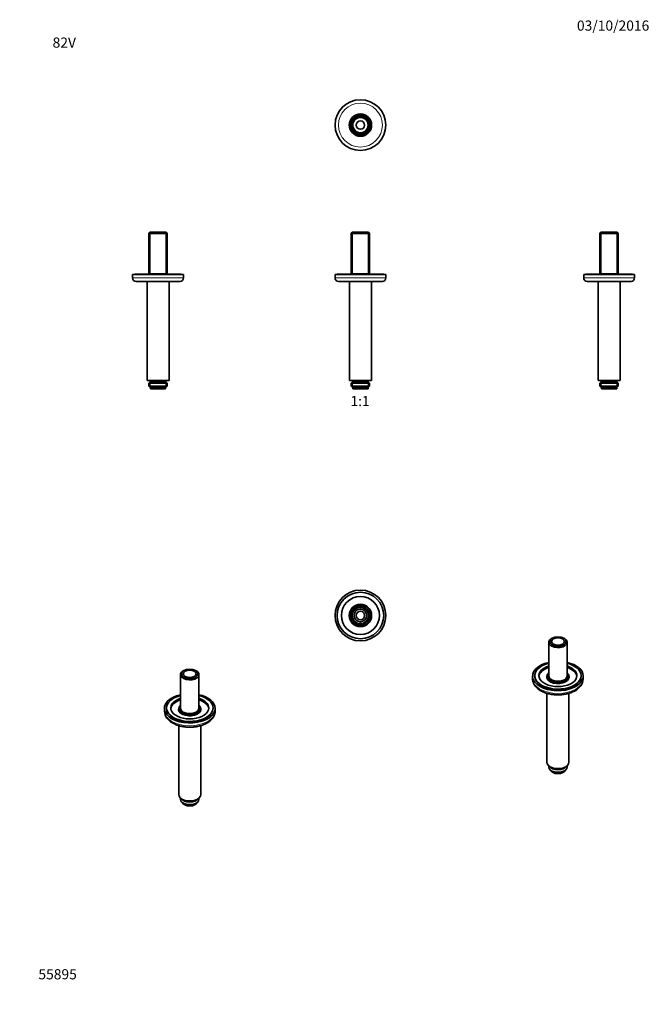
# Model space of a CAD drawing. Units: millimetres. Extents: x 0 to 744, y 0 to 1164.
import ezdxf
from ezdxf import colors
from ezdxf.entities.mleader import LeaderData, LeaderLine
from ezdxf.enums import TextEntityAlignment as Align
from ezdxf.math import Vec2, Vec3

# ---------------------------------------------------------------- set-up
doc = ezdxf.new("R2010")
doc.units = ezdxf.units.MM
for name, color, linetype in [('DV1_Défaut', 7, 'Continuous'), ('DV2_Défaut', 7, 'Continuous'), ('DV3_Défaut', 7, 'Continuous'), ('DV4_Défaut', 7, 'Continuous'), ('DV5_Défaut', 7, 'Continuous'), ('DV6_Défaut', 7, 'Continuous'), ('DV7_Défaut', 7, 'Continuous'), ('Défaut', 7, 'Continuous')]:
    doc.layers.add(name, color=color, linetype=linetype)
doc.styles.add('SEACAD_ArialB', font='arialbd.ttf')

# ---------------------------------------------------------------- blocks, each defined once
blk = doc.blocks.new('_DOT')
at = {"color": 0}
blk.add_line((0, 0), (-1, 0), dxfattribs=at)
at = {"color": 0, "const_width": 0.333}
blk.add_lwpolyline([(-0.1665, 0, 1), (0.1665, 0, 1)], format="xyb", close=True, dxfattribs=at)
blk = doc.blocks.new('SE')
at = {"layer": 'DV1_Défaut', "color": 7, "linetype": 'Continuous', "lineweight": 35}
for p, q in [((393.1, 912.7), (391.9, 911.5)), ((413.6, 911.5), (391.9, 911.5)), ((391.9, 911.5), (391.9, 863.5)), ((412.4, 912.7), (393.1, 912.7)), ((413.6, 911.5), (412.4, 912.7)), ((413.6, 863.5), (413.6, 911.5)), ((432.7, 862.7), (372.7, 862.7)), ((372.7, 862.7), (372.7, 858.7)), ((430.2, 863.2), (375.2, 863.2)), ((375.2, 863.2), (375.2, 862.7)), ((391.9, 863.5), (391.9, 863.2)), ((391.9, 863.5), (413.6, 863.5)), ((413.6, 863.2), (413.6, 863.5)), ((430.2, 862.7), (430.2, 863.2)), ((432.7, 858.7), (432.7, 862.7)), ((376.7, 854.7), (428.7, 854.7)), ((389.7, 854.7), (389.7, 737.7)), ((415.7, 737.7), (415.7, 854.7)), ((389.7, 737.7), (415.7, 737.7)), ((393.1, 735.7), (391.9, 734.5)), ((391.9, 734.5), (413.6, 734.5)), ((391.9, 734.5), (391.9, 730.9)), ((393.1, 735.7), (412.4, 735.7)), ((393.6, 737.7), (393.6, 735.7)), ((411.9, 735.7), (411.9, 737.7)), ((413.6, 734.5), (412.4, 735.7)), ((413.6, 730.9), (413.6, 734.5)), ((391.9, 730.9), (413.6, 730.9)), ((391.9, 730.9), (393.1, 729.7)), ((393.1, 729.7), (412.4, 729.7)), ((393.7, 729.7), (393.7, 727.7)), ((393.7, 727.7), (411.7, 727.7)), ((411.7, 727.7), (411.7, 729.7)), ((412.4, 729.7), (413.6, 730.9))]:
    blk.add_line(p, q, dxfattribs=at)
at = {"layer": 'DV1_Défaut', "color": 7, "linetype": 'Continuous', "lineweight": 18}
for p, q in [((393.4, 912.7), (393.4, 863.5)), ((412, 912.7), (412, 863.5)), ((432.7, 858.7), (372.7, 858.7)), ((393.4, 729.7), (393.4, 735.7)), ((412, 729.7), (412, 735.7))]:
    blk.add_line(p, q, dxfattribs=at)
at = {"layer": 'DV1_Défaut', "color": 7, "linetype": 'Continuous', "lineweight": 35}
for centre, start, end in [((376.7, 858.7), 180, 270), ((428.7, 858.7), 270, 0)]:
    blk.add_arc(centre, 4, start, end, dxfattribs=at)
blk = doc.blocks.new('SE1')
at = {"layer": 'DV2_Défaut', "color": 7, "linetype": 'Continuous', "lineweight": 35}
for p, q in [((389.7, 1039.5), (389.5, 1039.5)), ((389.9, 1041.8), (389.7, 1041.8))]:
    blk.add_line(p, q, dxfattribs=at)
for radius in [30, 13.2, 13, 11.5, 11.4, 10.8, 9.65, 9, 5]:
    blk.add_circle((402.7, 1039.5), radius, dxfattribs=at)
at = {"layer": 'DV2_Défaut', "color": 7, "linetype": 'Continuous', "lineweight": 18}
blk.add_circle((402.7, 1039.5), 26, dxfattribs=at)
blk.add_arc((402.7, 1039.5), 9.32, 255, 195, dxfattribs=at)
blk = doc.blocks.new('SE2')
at = {"layer": 'DV3_Défaut', "color": 7, "linetype": 'Continuous', "lineweight": 35}
for p, q in [((389.7, 459.7), (389.5, 459.7)), ((389.9, 457.5), (389.7, 457.4))]:
    blk.add_line(p, q, dxfattribs=at)
for radius in [30, 27.5, 22.5, 13.2, 13, 12.5, 10.8, 9.65, 7.5, 5]:
    blk.add_circle((402.7, 459.7), radius, dxfattribs=at)
at = {"layer": 'DV3_Défaut', "color": 7, "linetype": 'Continuous', "lineweight": 18}
blk.add_arc((402.7, 459.7), 9.32, 255, 195, dxfattribs=at)
blk = doc.blocks.new('SE3')
at = {"layer": 'DV4_Défaut', "color": 7, "linetype": 'Continuous', "lineweight": 35}
for p, q in [((153.8, 912.7), (152.6, 911.5)), ((174.3, 911.5), (152.6, 911.5)), ((152.6, 911.5), (152.6, 863.5)), ((173.1, 912.7), (153.8, 912.7)), ((174.3, 911.5), (173.1, 912.7)), ((174.3, 863.5), (174.3, 911.5)), ((193.5, 862.7), (133.5, 862.7)), ((133.5, 862.7), (133.5, 858.7)), ((191, 863.2), (136, 863.2)), ((136, 863.2), (136, 862.7)), ((152.6, 863.5), (152.6, 863.2)), ((152.6, 863.5), (174.3, 863.5)), ((174.3, 863.2), (174.3, 863.5)), ((191, 862.7), (191, 863.2)), ((193.5, 858.7), (193.5, 862.7)), ((189.5, 854.7), (137.5, 854.7)), ((150.5, 854.7), (150.5, 737.7)), ((176.5, 737.7), (176.5, 854.7)), ((176.5, 737.7), (150.5, 737.7)), ((153.8, 735.7), (152.6, 734.5)), ((174.3, 734.5), (152.6, 734.5)), ((152.6, 734.5), (152.6, 730.9)), ((173.1, 735.7), (153.8, 735.7)), ((154.3, 737.7), (154.3, 735.7)), ((172.6, 735.7), (172.6, 737.7)), ((174.3, 734.5), (173.1, 735.7)), ((174.3, 730.9), (174.3, 734.5)), ((174.3, 730.9), (152.6, 730.9)), ((152.6, 730.9), (153.8, 729.7)), ((173.1, 729.7), (153.8, 729.7)), ((154.5, 729.7), (154.5, 727.7)), ((172.5, 727.7), (154.5, 727.7)), ((172.5, 727.7), (172.5, 729.7)), ((173.1, 729.7), (174.3, 730.9))]:
    blk.add_line(p, q, dxfattribs=at)
at = {"layer": 'DV4_Défaut', "color": 7, "linetype": 'Continuous', "lineweight": 18}
for p, q in [((154.2, 912.7), (154.2, 863.5)), ((172.8, 912.7), (172.8, 863.5)), ((193.5, 858.7), (133.5, 858.7)), ((154.2, 729.7), (154.2, 735.7)), ((172.8, 729.7), (172.8, 735.7))]:
    blk.add_line(p, q, dxfattribs=at)
at = {"layer": 'DV4_Défaut', "color": 7, "linetype": 'Continuous', "lineweight": 35}
for centre, start, end in [((137.5, 858.7), 180, 270), ((189.5, 858.7), 270, 0)]:
    blk.add_arc(centre, 4, start, end, dxfattribs=at)
blk = doc.blocks.new('SE4')
at = {"layer": 'DV5_Défaut', "color": 7, "linetype": 'Continuous', "lineweight": 35}
for p, q in [((686.9, 912.7), (685.7, 911.5)), ((685.7, 911.5), (707.4, 911.5)), ((685.7, 911.5), (685.7, 863.5)), ((686.9, 912.7), (706.2, 912.7)), ((707.4, 911.5), (706.2, 912.7)), ((707.4, 863.5), (707.4, 911.5)), ((666.6, 862.7), (726.6, 862.7)), ((666.6, 862.7), (666.6, 858.7)), ((669.1, 863.2), (724.1, 863.2)), ((669.1, 863.2), (669.1, 862.7)), ((685.7, 863.5), (685.7, 863.2)), ((685.7, 863.5), (707.4, 863.5)), ((707.4, 863.2), (707.4, 863.5)), ((724.1, 862.7), (724.1, 863.2)), ((726.6, 858.7), (726.6, 862.7)), ((670.6, 854.7), (722.6, 854.7)), ((683.6, 854.7), (683.6, 737.7)), ((709.6, 737.7), (709.6, 854.7)), ((683.6, 737.7), (709.6, 737.7)), ((686.9, 735.7), (685.7, 734.5)), ((685.7, 734.5), (707.4, 734.5)), ((685.7, 734.5), (685.7, 730.9)), ((686.9, 735.7), (706.2, 735.7)), ((687.4, 737.7), (687.4, 735.7)), ((705.7, 735.7), (705.7, 737.7)), ((707.4, 734.5), (706.2, 735.7)), ((707.4, 730.9), (707.4, 734.5)), ((685.7, 730.9), (707.4, 730.9)), ((685.7, 730.9), (686.9, 729.7)), ((686.9, 729.7), (706.2, 729.7)), ((687.6, 729.7), (687.6, 727.7)), ((687.6, 727.7), (705.6, 727.7)), ((705.6, 727.7), (705.6, 729.7)), ((706.2, 729.7), (707.4, 730.9))]:
    blk.add_line(p, q, dxfattribs=at)
at = {"layer": 'DV5_Défaut', "color": 7, "linetype": 'Continuous', "lineweight": 18}
for p, q in [((687.3, 912.7), (687.3, 863.5)), ((705.9, 912.7), (705.9, 863.5)), ((666.6, 858.7), (726.6, 858.7)), ((687.3, 729.7), (687.3, 735.7)), ((705.9, 729.7), (705.9, 735.7))]:
    blk.add_line(p, q, dxfattribs=at)
at = {"layer": 'DV5_Défaut', "color": 7, "linetype": 'Continuous', "lineweight": 35}
for centre, start, end in [((670.6, 858.7), 180, 270), ((722.6, 858.7), 270, 0)]:
    blk.add_arc(centre, 4, start, end, dxfattribs=at)
blk = doc.blocks.new('SE5')
at = {"layer": 'DV6_Défaut', "color": 7, "linetype": 'Continuous', "lineweight": 35}
for p, q in [((190.2, 389.8), (190.2, 350.6)), ((194.2, 394.7), (193.4, 394.2)), ((208.7, 394.2), (207.8, 394.7)), ((211.9, 350.6), (211.9, 389.8)), ((171, 349.9), (171, 346.7)), ((173.5, 350.4), (173.5, 349.9)), ((188, 349.5), (188, 347.2)), ((190.2, 350.6), (190.2, 349.9)), ((211.9, 349.9), (211.9, 350.6)), ((214, 347.2), (214, 349.5)), ((228.5, 349.9), (228.5, 350.4)), ((231, 346.7), (231, 349.9)), ((188, 329.5), (188, 247.9)), ((214, 247.9), (214, 329.5)), ((190.2, 243.8), (190.2, 242.3)), ((193.4, 237.9), (194.2, 237.4)), ((207.8, 237.4), (208.7, 237.9)), ((211.9, 242.3), (211.9, 243.8))]:
    blk.add_line(p, q, dxfattribs=at)
blk.add_arc((187.8, 347.8), 16.8, 183.8485, 244.807, dxfattribs=at)
for major_axis in [(9.65, 0), (7.5, 0)]:
    blk.add_ellipse((201, 390.8), major_axis=major_axis, ratio=0.57735, dxfattribs=at)
for centre, major_axis, start_param, end_param in [((201, 389.8), (10.9, 0), 2.356194, 6.283185), ((201, 389.8), (10.9, 0), 0, 0.785398), ((201, 349.9), (30, 0), 1.940851, 6.283185), ((201, 350.4), (27.5, 0), 1.976369, 6.283185), ((201, 350.4), (22.5, 0), 2.073986, 6.283185), ((201, 349.9), (30, 0), 0, 1.200741), ((201, 350.4), (27.5, 0), 0, 1.165223), ((201, 350.4), (22.5, 0), 0, 1.067607), ((201, 349.9), (27.5, 0), 3.141593, 6.283185), ((201, 348.7), (22.5, 0), 2.073986, 3.078697), ((201, 348.7), (13.2, 0), 2.911081, 6.283185), ((201, 349.5), (13, 0), 2.55823, 6.283185), ((201, 349.9), (12.5, 0), 2.621957, 6.283185), ((201, 347.9), (13.2, 0), 2.947029, 3.088201), ((201, 349.9), (10.8, 0), 3.141593, 6.283185), ((201, 348.7), (22.5, 0), 0.062895, 1.067607), ((201, 349.5), (13, 0), 0, 0.583362), ((201, 349.9), (12.5, 0), 0, 0.519636), ((201, 348.7), (13.2, 0), 0, 0.230512), ((201, 347.9), (13.2, 0), 0.053392, 0.194564), ((201, 247.9), (-13, 0), 0, 3.141593), ((201, 242.3), (-10.8, 0), 0, 3.141593), ((201, 245.3), (-10.8, 0), 0.318993, 2.8226), ((201, 239.7), (-9, 0), 0.200741, 2.940852), ((201, 241.4), (-9.65, 0), 0.785398, 2.356194)]:
    blk.add_ellipse(centre, major_axis=major_axis, ratio=0.57735, start_param=start_param, end_param=end_param, dxfattribs=at)
at = {"layer": 'DV6_Défaut', "color": 7, "linetype": 'Continuous', "lineweight": 18}
blk.add_ellipse((201, 346.7), major_axis=(30, 0), ratio=0.57735, start_param=3.141593, end_param=6.283185, dxfattribs=at)
at = {"layer": 'DV6_Défaut', "color": 7, "linetype": 'Continuous', "lineweight": 35}
blk.add_open_spline([(180.6, 332.6), (180.9, 332.5), (181.6, 332.1), (182.8, 331.5), (184.3, 330.8), (185.8, 330.2), (187.4, 329.7), (189, 329.2), (190.7, 328.8), (192.4, 328.4), (194.2, 328.1), (195.9, 327.9), (197.7, 327.8), (199.5, 327.7), (201.3, 327.7), (203.1, 327.7), (204.9, 327.8), (206.6, 328), (208.4, 328.2), (210.1, 328.5), (211.8, 328.9), (213.5, 329.3), (215.1, 329.8), (216.7, 330.4), (218.2, 331), (219.7, 331.7), (221.1, 332.4), (222.4, 333.2), (223.7, 334.1), (224.9, 335), (225.9, 335.9), (226.9, 336.9), (227.8, 338), (228.6, 339.1), (229.3, 340.2), (229.9, 341.3), (230.3, 342.5), (230.7, 343.6), (230.9, 344.8), (231, 345.9), (231, 346.4), (231, 346.7)], degree=3, knots=[0, 0, 0, 0, 0.014332, 0.041001, 0.067641, 0.094251, 0.12082, 0.147343, 0.173821, 0.200256, 0.226655, 0.253023, 0.279367, 0.305696, 0.332017, 0.358338, 0.384667, 0.411009, 0.437375, 0.463772, 0.490208, 0.516691, 0.543228, 0.569824, 0.596483, 0.623206, 0.649986, 0.676814, 0.703664, 0.730492, 0.757246, 0.783862, 0.810267, 0.836388, 0.862164, 0.887557, 0.912558, 0.937187, 0.961496, 0.985555, 1, 1, 1, 1], dxfattribs=at)
blk = doc.blocks.new('SE6')
at = {"layer": 'DV7_Défaut', "color": 7, "linetype": 'Continuous', "lineweight": 35}
for p, q in [((629.3, 432.9), (628.4, 432.4)), ((643.8, 432.4), (642.9, 432.9)), ((625.2, 428), (625.2, 388.8)), ((646.9, 388.8), (646.9, 428)), ((606.1, 388.1), (606.1, 384.9)), ((608.6, 388.6), (608.6, 388.1)), ((623.1, 387.7), (623.1, 385.4)), ((625.2, 388.8), (625.2, 388.1)), ((646.9, 388.1), (646.9, 388.8)), ((649.1, 385.4), (649.1, 387.7)), ((663.6, 388.1), (663.6, 388.6)), ((666.1, 384.9), (666.1, 388.1)), ((623.1, 367.7), (623.1, 286.1)), ((649.1, 286.1), (649.1, 367.7)), ((625.2, 282), (625.2, 280.5)), ((646.9, 280.5), (646.9, 282)), ((628.4, 276.1), (629.3, 275.6)), ((642.9, 275.6), (643.8, 276.1))]:
    blk.add_line(p, q, dxfattribs=at)
blk.add_arc((649.3, 386), 16.8, 295.166, 356.0869, dxfattribs=at)
for centre, major_axis, start_param, end_param in [((636.1, 428), (10.8, 0), 2.356194, 6.283185), ((636.1, 428), (10.8, 0), 0, 0.785398), ((636.1, 388.1), (30, 0), 1.940851, 6.283185), ((636.1, 388.6), (27.5, 0), 1.976369, 6.283185), ((636.1, 388.6), (22.5, 0), 2.073986, 6.283185), ((636.1, 386.9), (22.5, 0), 2.073986, 3.078697), ((636.1, 388.1), (30, 0), 0, 1.200741), ((636.1, 388.6), (27.5, 0), 0, 1.165223), ((636.1, 388.6), (22.5, 0), 0, 1.067607), ((636.1, 386.9), (22.5, 0), 0.062895, 1.067607), ((636.1, 388.1), (27.5, 0), 3.141593, 6.283185), ((636.1, 386.9), (13.2, 0), 2.911081, 6.283185), ((636.1, 387.7), (13, 0), 2.55823, 6.283185), ((636.1, 388.1), (12.5, 0), 2.621957, 6.283185), ((636.1, 386.1), (13.2, 0), 2.947029, 3.088201), ((636.1, 388.1), (10.8, 0), 3.141593, 6.283185), ((636.1, 387.7), (13, 0), 0, 0.583362), ((636.1, 388.1), (12.5, 0), 0, 0.519636), ((636.1, 386.9), (13.2, 0), 0, 0.230512), ((636.1, 386.1), (13.2, 0), 0.053392, 0.194564), ((636.1, 286.1), (-13, 0), 0, 3.141593), ((636.1, 280.5), (-10.8, 0), 0, 3.141593), ((636.1, 283.5), (-10.8, 0), 0.318993, 2.8226), ((636.1, 277.9), (-9, 0), 0.200741, 2.940852), ((636.1, 279.6), (-9.65, 0), 0.785398, 2.356194)]:
    blk.add_ellipse(centre, major_axis=major_axis, ratio=0.57735, start_param=start_param, end_param=end_param, dxfattribs=at)
for major_axis in [(9.65, 0), (7.5, 0)]:
    blk.add_ellipse((636.1, 429), major_axis=major_axis, ratio=0.57735, dxfattribs=at)
at = {"layer": 'DV7_Défaut', "color": 7, "linetype": 'Continuous', "lineweight": 18}
blk.add_ellipse((636.1, 384.9), major_axis=(30, 0), ratio=0.57735, start_param=3.141593, end_param=6.283185, dxfattribs=at)
at = {"layer": 'DV7_Défaut', "color": 7, "linetype": 'Continuous', "lineweight": 35}
blk.add_open_spline([(606.1, 384.9), (606.1, 384.7), (606.1, 384.2), (606.2, 383.3), (606.4, 382.1), (606.7, 381), (607.1, 379.9), (607.6, 378.8), (608.2, 377.7), (608.9, 376.6), (609.8, 375.6), (610.7, 374.6), (611.7, 373.6), (612.8, 372.7), (614, 371.9), (615.3, 371), (616.6, 370.3), (618.1, 369.6), (619.6, 368.9), (621.1, 368.3), (622.7, 367.8), (624.3, 367.3), (626, 366.9), (627.7, 366.6), (629.5, 366.3), (631.3, 366.1), (633, 366), (634.8, 365.9), (636.6, 365.9), (638.4, 365.9), (640.2, 366), (642, 366.2), (643.7, 366.5), (645.4, 366.8), (647.1, 367.2), (648.8, 367.6), (650.4, 368.1), (652, 368.7), (653.5, 369.3), (654.9, 370), (655.9, 370.5), (656.4, 370.8), (656.5, 370.8)], degree=3, knots=[0, 0, 0, 0, 0.009282, 0.033105, 0.056925, 0.080831, 0.104915, 0.129251, 0.1539, 0.178898, 0.204255, 0.229956, 0.255962, 0.282215, 0.308653, 0.335213, 0.361841, 0.38849, 0.415124, 0.441726, 0.468285, 0.494799, 0.521268, 0.547696, 0.574087, 0.600449, 0.626788, 0.653113, 0.679431, 0.705751, 0.732079, 0.758423, 0.784791, 0.811191, 0.837631, 0.86412, 0.890663, 0.917267, 0.943934, 0.970663, 0.995984, 1, 1, 1, 1], dxfattribs=at)

msp = doc.modelspace()

# ---------------------------------------------------------------- block references
at = {"layer": 'Défaut'}
for name in ['SE1', 'SE3', 'SE', 'SE4', 'SE2', 'SE6', 'SE5']:
    msp.add_blockref(name, (0, 0), dxfattribs=at)

# ---------------------------------------------------------------- texts
at = {"layer": 'Défaut', "color": 7, "linetype": 'Continuous', "lineweight": 35, "style": 'SEACAD_ArialB'}
msp.add_text('1:1', height=12, dxfattribs=at).set_placement((390.9, 719.2), align=Align.TOP_LEFT)

# ---------------------------------------------------------------- leaders
at = {"layer": 'Défaut', "color": 7, "linetype": 'Continuous', "lineweight": 18}
ml = msp.add_multileader_mtext('Standard', dxfattribs=at)
ml.set_content('{\\pxsm0.9;\\fSolid Edge ISO|b1||i0||c0|p34;\\W1.;03/10/2016\\P}', color=256)
ml.set_leader_properties()
ml.set_arrow_properties(name='DOT')
ml.build(insert=Vec2(0, 0))
ml.multileader.update_dxf_attribs({"leader_type": 0, "dogleg_length": 0, "arrow_head_size": 12})
ctx = ml.context
ctx.base_point, ctx.char_height, ctx.arrow_head_size, ctx.landing_gap_size = Vec3(656.6, 1157), 12, 12, 4.2
notes = []
notes.append((ctx, [(0, (0, 0, 0), (0, 0), (1, 0), 1, [])]))
ctx.mtext.insert = Vec3(658.6, 1163.1)
ml = msp.add_multileader_mtext('Standard', dxfattribs=at)
ml.set_content('{\\pxsm0.9;\\fArial|b1||i0||c0|p34;\\W1.;82V\\P}', color=256)
ml.set_leader_properties()
ml.set_arrow_properties(name='DOT')
ml.build(insert=Vec2(0, 0))
ml.multileader.update_dxf_attribs({"leader_type": 0, "dogleg_length": 0, "arrow_head_size": 12})
ctx = ml.context
ctx.base_point, ctx.char_height, ctx.arrow_head_size, ctx.landing_gap_size = Vec3(36.9, 1136.9), 12, 12, 4.2
notes.append((ctx, [(0, (0, 0, 0), (0, 0), (1, 0), 1, [])]))
ctx.mtext.insert = Vec3(38.9, 1143)
ml = msp.add_multileader_mtext('Standard', dxfattribs=at)
ml.set_content('{\\pxsm0.9;\\fArial|b1||i0||c0|p34;\\W1.;55895\\P}', color=256)
ml.set_leader_properties()
ml.set_arrow_properties(name='DOT')
ml.build(insert=Vec2(0, 0))
ml.multileader.update_dxf_attribs({"leader_type": 0, "dogleg_length": 0, "arrow_head_size": 12})
ctx = ml.context
ctx.base_point, ctx.char_height, ctx.arrow_head_size, ctx.landing_gap_size = Vec3(20.1, 35.4), 12, 12, 4.2
notes.append((ctx, [(0, (0, 0, 0), (0, 0), (1, 0), 1, [])]))
ctx.mtext.insert = Vec3(22.1, 41.5)
for ctx, leaders in notes:
    for number, flags, end, landing, length, lines in leaders:
        leader = LeaderData()
        leader.index, (leader.has_last_leader_line, leader.has_dogleg_vector, leader.attachment_direction) = number, flags
        leader.last_leader_point, leader.dogleg_vector, leader.dogleg_length = Vec3(end), Vec3(landing), length
        for number, points, colour, breaks in lines:
            line = LeaderLine()
            line.index, line.vertices, line.color, line.breaks = number, Vec3.list(points), colors.encode_raw_color(colour), breaks
            leader.lines.append(line)
        ctx.leaders.append(leader)

doc.saveas('drawing.dxf')
